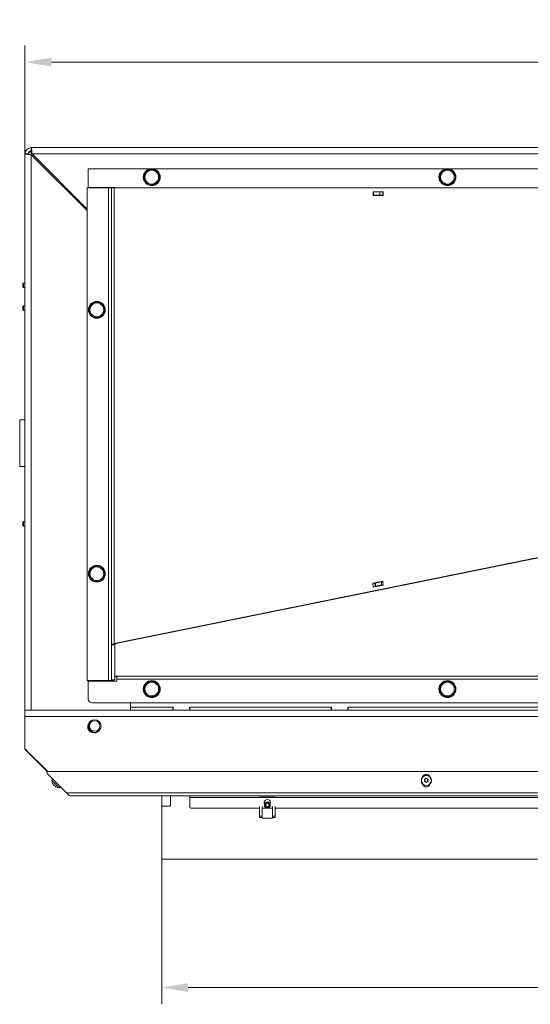
# Model space of a CAD drawing. Extents: x -100172 to -96726, y -21072 to -17880.
# Drawn here: x -99953 to -99470, y -21072 to -20140 of the extents above; entities that cross this region are included whole.
import ezdxf

# ---------------------------------------------------------------- set-up
doc = ezdxf.new("R2010")
doc.units = 0
doc.header["$LTSCALE"] = 5
doc.layers.add('SLD-0', color=7, linetype='Continuous')
doc.styles.add('Brunner 2014', font='arial.ttf', dxfattribs={"height": 35})
doc.dimstyles.new('Brunner 2014', dxfattribs={"dimscale": 5, "dimtxt": 35, "dimasz": 5, "dimexe": 3.175, "dimexo": 0, "dimgap": 0.762, "dimtad": 1, "dimdec": 0, "dimrnd": 1e-08, "dimtxsty": 'Brunner 2014', "dimcen": 0.09, "dimdle": 10, "dimclrd": 7, "dimclre": 7, "dimclrt": 7, "dimadec": 1, "dimazin": 2, "dimtfac": 0.666667, "dimtdec": 0, "dimtmove": 0, "dimatfit": 3, "dimldrblk": 'Filled-1', "dimfxl": 1, "dimtolj": 1, "dimlwd": 5, "dimlwe": 5, "dimarcsym": 0})

# ---------------------------------------------------------------- blocks, each defined once
blk = doc.blocks.new('*D79')
at = {"layer": 'Defpoints', "color": 0, "lineweight": 5}
for p in [(-99818.61, -20934.83), (-98717.61, -20934.83), (-99818.61, -21056.62)]:
    blk.add_point(p, dxfattribs=at)
at = {"layer": 'SLD-0', "color": 7, "linetype": 'Continuous', "lineweight": 5}
for p, q in [((-99818.61, -20934.83), (-99818.61, -21072.49)), ((-98717.61, -20934.83), (-98717.61, -21072.49)), ((-98742.61, -21056.62), (-99793.61, -21056.62))]:
    blk.add_line(p, q, dxfattribs=at)
at = {"layer": 'SLD-0', "color": 7, "lineweight": 5}
for points in [[(-99793.61, -21052.45), (-99793.61, -21060.78), (-99818.61, -21056.62)], [(-98742.61, -21052.45), (-98742.61, -21060.78), (-98717.61, -21056.62)]]:
    blk.add_solid(points, dxfattribs=at)
at = {"layer": 'SLD-0', "color": 30, "insert": (-99227.98, -21017.07), "char_height": 35, "attachment_point": 2, "style": 'Brunner 2014'}
blk.add_mtext('\\A1;1101', dxfattribs=at)
blk = doc.blocks.new('Filled-1')
at = {"color": 0}
for p, q in [((0, 0), (-1, 0.167)), ((-1, 0.167), (-1, -0.167)), ((-1, 0), (0, 0)), ((-1, -0.167), (0, 0))]:
    blk.add_line(p, q, dxfattribs=at)
at = {"color": 0, "flags": 128}
blk.add_lwpolyline([(-1, -0.167), (0, 0), (-1, 0.167), (-1, -0.167)], dxfattribs=at)
at = {"color": 0}
blk.add_solid([(-1, -0.167), (0, 0), (-1, 0.167), (-1, -0.167)], dxfattribs=at)
blk = doc.blocks.new('*D80')
at = {"layer": 'Defpoints', "color": 0, "lineweight": 5}
for p in [(-99948.11, -20179.84), (-99948.11, -20266.83), (-98588.11, -20266.83)]:
    blk.add_point(p, dxfattribs=at)
at = {"layer": 'SLD-0', "color": 7, "linetype": 'Continuous', "lineweight": 5}
for p, q in [((-99948.11, -20266.83), (-99948.11, -20163.96)), ((-98588.11, -20266.83), (-98588.11, -20163.96)), ((-98613.11, -20179.84), (-99923.11, -20179.84))]:
    blk.add_line(p, q, dxfattribs=at)
at = {"layer": 'SLD-0', "color": 7, "lineweight": 5}
for points in [[(-99923.11, -20175.67), (-99923.11, -20184.01), (-99948.11, -20179.84)], [(-98613.11, -20175.67), (-98613.11, -20184.01), (-98588.11, -20179.84)]]:
    blk.add_solid(points, dxfattribs=at)
at = {"layer": 'SLD-0', "color": 7, "insert": (-99287.88, -20140.27), "char_height": 35, "attachment_point": 2, "style": 'Brunner 2014'}
blk.add_mtext('\\A1;1360', dxfattribs=at)

msp = doc.modelspace()

# ---------------------------------------------------------------- linework, layer by layer
at = {"color": 7, "linetype": 'Continuous', "lineweight": 0}
for p, q in [((-99942.11, -20260.83), (-99942.11, -20263.83)), ((-98594.11, -20260.83), (-99942.11, -20260.83)), ((-99945.11, -20266.83), (-99948.11, -20266.83)), ((-99948.11, -20518.83), (-99948.11, -20266.83)), ((-99942.11, -20793.83), (-99942.11, -20267.54)), ((-99942.11, -20267.54), (-99889.11, -20320.54)), ((-99889.11, -20319.12), (-99941.4, -20266.83)), ((-99941.4, -20266.83), (-98594.82, -20266.83)), ((-99888.31, -20280.83), (-99888.31, -20298.63)), ((-98647.91, -20280.83), (-99888.31, -20280.83)), ((-99834.61, -20285.08), (-99831.36, -20283.2)), ((-99828.11, -20281.32), (-99824.86, -20283.2)), ((-99554.61, -20285.08), (-99551.36, -20283.2)), ((-99548.11, -20281.32), (-99544.86, -20283.2)), ((-99888.31, -20298.63), (-99863.11, -20298.63)), ((-99875.11, -20298.63), (-99875.11, -20298.83)), ((-99863.11, -20298.63), (-99863.11, -20298.83)), ((-99828.11, -20296.34), (-99831.36, -20294.46)), ((-99821.61, -20292.58), (-99824.86, -20294.46)), ((-99548.11, -20296.34), (-99551.36, -20294.46)), ((-99541.61, -20292.58), (-99544.86, -20294.46)), ((-99869.11, -20298.83), (-99889.11, -20298.83)), ((-99889.11, -20298.83), (-99889.11, -20765.83)), ((-99866.11, -20298.83), (-99869.11, -20298.83)), ((-99869.11, -20298.83), (-99869.11, -20765.83)), ((-99863.76, -20298.83), (-99866.11, -20298.83)), ((-99866.11, -20298.83), (-99866.11, -20732.07)), ((-99863.76, -20298.83), (-99863.76, -20730.8)), ((-99863.76, -20298.83), (-99451.56, -20298.83)), ((-99618.46, -20302.83), (-99618.46, -20306.13)), ((-99608.93, -20302.83), (-99618.46, -20302.83)), ((-99618.46, -20306.13), (-99608.93, -20306.13)), ((-99618.01, -20305.83), (-99618.08, -20305.83)), ((-99618.01, -20302.83), (-99618.01, -20305.83)), ((-99612.06, -20305.83), (-99618.01, -20305.83)), ((-99616.63, -20305.83), (-99616.63, -20306.13)), ((-99612.06, -20305.83), (-99612.06, -20302.83)), ((-99609.26, -20305.83), (-99612.06, -20305.83)), ((-99609.26, -20305.83), (-99609.26, -20302.83)), ((-99608.93, -20305.83), (-99609.26, -20305.83)), ((-99608.93, -20306.13), (-99608.93, -20302.83)), ((-99949.61, -20389.14), (-99950.11, -20389.64)), ((-99950.11, -20389.64), (-99950.11, -20389.64)), ((-99950.11, -20392.84), (-99950.11, -20389.64)), ((-99948.11, -20389.14), (-99949.61, -20389.14)), ((-99949.61, -20389.14), (-99949.61, -20389.14)), ((-99949.61, -20393.34), (-99949.61, -20389.14)), ((-99950.11, -20392.84), (-99949.61, -20393.34)), ((-99949.61, -20393.34), (-99948.11, -20393.34)), ((-99886.69, -20410.91), (-99883.47, -20408.97)), ((-99885.82, -20409.66), (-99886.54, -20410.68)), ((-99880.26, -20407.03), (-99876.98, -20408.84)), ((-99949.61, -20410.87), (-99950.11, -20411.37)), ((-99950.11, -20414.57), (-99950.11, -20411.37)), ((-99950.11, -20414.57), (-99949.61, -20415.07)), ((-99948.11, -20410.87), (-99949.61, -20410.87)), ((-99949.61, -20415.07), (-99949.61, -20410.87)), ((-99949.61, -20415.07), (-99948.11, -20415.07)), ((-99873.54, -20418.15), (-99876.75, -20420.09)), ((-99879.96, -20422.03), (-99883.25, -20420.22)), ((-99953.11, -20562.83), (-99953.11, -20518.83)), ((-99953.11, -20518.83), (-99948.11, -20518.83)), ((-99948.11, -20562.83), (-99948.11, -20518.83)), ((-99953.11, -20562.83), (-99948.11, -20562.83)), ((-99948.11, -20793.83), (-99948.11, -20562.83)), ((-99949.61, -20615.18), (-99950.11, -20615.68)), ((-99950.11, -20618.14), (-99950.11, -20615.68)), ((-99948.11, -20615.18), (-99949.61, -20615.18)), ((-99949.61, -20618.41), (-99949.61, -20615.18)), ((-99950.11, -20618.88), (-99950.11, -20618.14)), ((-99950.11, -20618.88), (-99949.61, -20619.38)), ((-99949.61, -20619.38), (-99949.61, -20618.41)), ((-99949.61, -20619.38), (-99948.11, -20619.38)), ((-99863.76, -20730.8), (-99451.56, -20646.83)), ((-99861.94, -20730.8), (-99449.74, -20646.83)), ((-99886.69, -20660.91), (-99883.47, -20658.97)), ((-99885.82, -20659.66), (-99886.54, -20660.68)), ((-99880.26, -20657.03), (-99876.98, -20658.84)), ((-99879.96, -20672.03), (-99883.25, -20670.22)), ((-99873.54, -20668.15), (-99876.75, -20670.09)), ((-99609.4, -20671.69), (-99618.8, -20673.61)), ((-99608.93, -20675.34), (-99609.4, -20671.69)), ((-99618.8, -20673.61), (-99618.33, -20677.26)), ((-99616.98, -20673.61), (-99618.8, -20673.61)), ((-99618.33, -20677.26), (-99608.93, -20675.34)), ((-99609.35, -20672.05), (-99616.98, -20673.61)), ((-99616.98, -20673.61), (-99616.63, -20676.33)), ((-99616.89, -20674.29), (-99616.42, -20674.19)), ((-99616.42, -20674.19), (-99616.1, -20673.46)), ((-99616.42, -20674.19), (-99616.42, -20676.87)), ((-99616.1, -20676.36), (-99616.32, -20676.85)), ((-99610.64, -20672.33), (-99616.1, -20673.46)), ((-99616.1, -20673.46), (-99616.1, -20676.36)), ((-99610.64, -20675.23), (-99616.1, -20676.36)), ((-99610.64, -20675.23), (-99610.64, -20672.33)), ((-99610.64, -20672.33), (-99609.31, -20672.37)), ((-99608.94, -20675.28), (-99610.64, -20675.23)), ((-99863.11, -20732.07), (-99866.11, -20732.07)), ((-99866.11, -20732.07), (-99866.11, -20765.03)), ((-99863.76, -20730.8), (-99861.94, -20730.8)), ((-99863.11, -20732.07), (-99863.11, -20765.03)), ((-99863.11, -20765.03), (-99866.11, -20765.03)), ((-99861.11, -20761.65), (-99863.11, -20761.65)), ((-99863.11, -20761.83), (-99861.11, -20761.83)), ((-98675.11, -20761.65), (-99861.11, -20761.65)), ((-99861.11, -20764.55), (-99861.11, -20761.65)), ((-99861.11, -20766.45), (-99861.11, -20764.55)), ((-99861.11, -20764.55), (-98675.11, -20764.55)), ((-99869.11, -20765.83), (-99889.11, -20765.83)), ((-99888.31, -20782.95), (-99888.31, -20766.45)), ((-99888.31, -20766.45), (-99863.11, -20766.45)), ((-99875.11, -20765.83), (-99875.11, -20766.45)), ((-99863.11, -20766.45), (-99861.11, -20766.45)), ((-99834.61, -20770.09), (-99831.36, -20768.22)), ((-99828.11, -20766.34), (-99824.86, -20768.22)), ((-99554.61, -20770.09), (-99551.36, -20768.22)), ((-99548.11, -20766.34), (-99544.86, -20768.22)), ((-99828.11, -20781.35), (-99831.36, -20779.47)), ((-99821.61, -20777.6), (-99824.86, -20779.47)), ((-99548.11, -20781.35), (-99551.36, -20779.47)), ((-99541.61, -20777.6), (-99544.86, -20779.47)), ((-99884.31, -20786.95), (-98651.91, -20786.95)), ((-99848.11, -20790.83), (-99848.11, -20786.95)), ((-99808.11, -20790.83), (-99848.11, -20790.83)), ((-99848.11, -20790.83), (-99848.11, -20793.83)), ((-99808.11, -20790.83), (-99808.11, -20793.83)), ((-99807.91, -20790.83), (-99808.11, -20790.83)), ((-99807.91, -20790.83), (-99807.91, -20793.83)), ((-99792.11, -20790.83), (-99792.31, -20790.83)), ((-99792.31, -20793.83), (-99792.31, -20790.83)), ((-99658.11, -20790.83), (-99792.11, -20790.83)), ((-99792.11, -20793.83), (-99792.11, -20790.83)), ((-99658.11, -20790.83), (-99658.11, -20793.83)), ((-99657.91, -20790.83), (-99658.11, -20790.83)), ((-99657.91, -20790.83), (-99657.91, -20793.83)), ((-99642.11, -20790.83), (-99642.31, -20790.83)), ((-99642.31, -20793.83), (-99642.31, -20790.83)), ((-99642.11, -20793.83), (-99642.11, -20790.83)), ((-99284.11, -20790.83), (-99642.11, -20790.83)), ((-99948.11, -20793.83), (-98588.11, -20793.83)), ((-99948.11, -20799.83), (-99948.11, -20793.83)), ((-99948.11, -20799.83), (-99948.11, -20830.33)), ((-99948.11, -20799.83), (-98588.11, -20799.83)), ((-99888.69, -20808.88), (-99888.35, -20807.27)), ((-99887.76, -20811.35), (-99888.37, -20811.35)), ((-99888.26, -20809.09), (-99888.26, -20808.57)), ((-99888.16, -20807.8), (-99887.76, -20806.31)), ((-99888.16, -20808.1), (-99887.76, -20806.61)), ((-99887.76, -20811.35), (-99888.16, -20809.86)), ((-99887.76, -20806.31), (-99887.91, -20806.31)), ((-99887.76, -20806.61), (-99887.84, -20806.61)), ((-99887.76, -20811.65), (-99887.78, -20811.65)), ((-99887.76, -20811.65), (-99887.77, -20811.61)), ((-99887.76, -20806.31), (-99887.76, -20806.13)), ((-99887.76, -20806.61), (-99887.76, -20806.43)), ((-99887.76, -20811.53), (-99887.76, -20811.35)), ((-99887.76, -20811.83), (-99887.76, -20811.65)), ((-99888.06, -20811.83), (-99888.17, -20811.83)), ((-99948.11, -20830.33), (-99926.41, -20852.03)), ((-99948.11, -20830.83), (-99948.11, -20830.33)), ((-99926.83, -20852.11), (-99948.11, -20830.83)), ((-99926.63, -20852.05), (-99946.35, -20832.33)), ((-99908.85, -20872.03), (-99927.15, -20853.74)), ((-98609.78, -20852.03), (-99926.44, -20852.03)), ((-99921.56, -20859.32), (-99922.58, -20860.54)), ((-99922.58, -20860.54), (-99915.85, -20867.27)), ((-99921.42, -20864.11), (-99921.42, -20864.11)), ((-99921.31, -20864.14), (-99921.27, -20864.11)), ((-99921.22, -20864.3), (-99921.22, -20864.3)), ((-99920.61, -20864.91), (-99920.61, -20864.91)), ((-99920.22, -20865.3), (-99920.22, -20865.3)), ((-99920.06, -20865.45), (-99920.22, -20865.3)), ((-99919.61, -20865.91), (-99919.61, -20865.91)), ((-99919.42, -20866.11), (-99919.42, -20866.11)), ((-99915.85, -20867.27), (-99914.64, -20866.25)), ((-99569.61, -20860.45), (-99569.61, -20860.45)), ((-99568.96, -20859.09), (-99568.96, -20859.09)), ((-99568.76, -20861.68), (-99568.76, -20861.68)), ((-99567.46, -20858.98), (-99567.46, -20858.98)), ((-99567.26, -20861.57), (-99567.26, -20861.57)), ((-99566.61, -20860.21), (-99566.61, -20860.21)), ((-98627.37, -20872.03), (-99908.85, -20872.03)), ((-98631.61, -20875.03), (-99904.61, -20875.03)), ((-99792.11, -20875.03), (-99792.11, -20876.53)), ((-99792.11, -20876.53), (-98744.11, -20876.53)), ((-99792.11, -20885.53), (-99792.11, -20876.53)), ((-99726.11, -20875.03), (-99726.11, -20875.23)), ((-99726.11, -20875.23), (-99711.11, -20875.23)), ((-99711.11, -20875.23), (-99711.11, -20875.03)), ((-99726.11, -20886.53), (-99791.11, -20886.53)), ((-99713.61, -20886.53), (-99723.61, -20886.53)), ((-99426.11, -20886.53), (-99711.11, -20886.53))]:
    msp.add_line(p, q, dxfattribs=at)
at = {"color": 8, "linetype": 'Continuous', "lineweight": 0}
for p, q in [((-99942.11, -20267.54), (-99942.11, -20263.93)), ((-99888.71, -20809.09), (-99888.26, -20809.09)), ((-99888.16, -20809.86), (-99888.69, -20809.86)), ((-99888.26, -20808.57), (-99888.66, -20808.57)), ((-99888.46, -20807.8), (-99888.16, -20807.8)), ((-99887.76, -20811.53), (-99888.3, -20811.53)), ((-99888.22, -20808.1), (-99888.16, -20808.1)), ((-99887.76, -20806.13), (-99887.8, -20806.13)), ((-99887.76, -20806.43), (-99887.79, -20806.43)), ((-99887.76, -20811.83), (-99888.06, -20811.83)), ((-99946.23, -20832.21), (-99946.35, -20832.33)), ((-99919.05, -20866.34), (-99919.06, -20866.35))]:
    msp.add_line(p, q, dxfattribs=at)
at = {"color": 30, "linetype": 'Continuous', "lineweight": 0}
for p, q in [((-99818.61, -20875.03), (-99818.61, -20883.33)), ((-99810.41, -20884.83), (-99810.41, -20875.03)), ((-99818.61, -20884.33), (-99818.61, -20883.33)), ((-99818.61, -20884.33), (-99818.61, -20884.83)), ((-99818.61, -20884.83), (-99818.61, -20934.83)), ((-99818.61, -20884.83), (-99810.41, -20884.83)), ((-99726.11, -20894.3), (-99726.11, -20885.05)), ((-99723.61, -20894.3), (-99723.61, -20885.05)), ((-99713.61, -20885.05), (-99713.61, -20894.3)), ((-99711.11, -20885.05), (-99711.11, -20894.3)), ((-99726.11, -20894.3), (-99723.61, -20894.3)), ((-99726.11, -20895.58), (-99726.11, -20894.3)), ((-99723.61, -20895.58), (-99726.11, -20895.58)), ((-99723.61, -20895.58), (-99723.61, -20894.3)), ((-99723.61, -20895.45), (-99723.51, -20895.45)), ((-99723.51, -20886.53), (-99723.51, -20896.08)), ((-99713.71, -20896.08), (-99713.71, -20886.53)), ((-99713.71, -20895.45), (-99713.61, -20895.45)), ((-99711.11, -20894.3), (-99713.61, -20894.3)), ((-99713.61, -20894.3), (-99713.61, -20895.58)), ((-99711.11, -20895.58), (-99713.61, -20895.58)), ((-99711.11, -20894.3), (-99711.11, -20895.58)), ((-99723.51, -20896.08), (-99713.71, -20896.08)), ((-99818.61, -20934.83), (-98717.61, -20934.83))]:
    msp.add_line(p, q, dxfattribs=at)
at = {"color": 7, "linetype": 'Continuous', "lineweight": 0, "flags": 128}
for points in [[(-99887.76, -20806.43), (-99887.77, -20806.37), (-99887.77, -20806.36)], [(-99887.76, -20806.13), (-99887.76, -20806.07), (-99887.76, -20806.07)]]:
    msp.add_lwpolyline(points, dxfattribs=at)
at = {"color": 7, "linetype": 'Continuous', "lineweight": 0}
for centre, radius in [((-99828.11, -20288.83), 8), ((-99548.11, -20288.83), 8), ((-99880.11, -20414.53), 8), ((-99880.11, -20664.53), 8), ((-99828.11, -20773.85), 8), ((-99548.11, -20773.85), 8), ((-99882.11, -20808.83), 6), ((-99882.11, -20808.83), 5), ((-99568.11, -20860.33), 4.9), ((-99568.11, -20860.33), 4.76)]:
    msp.add_circle(centre, radius, dxfattribs=at)
at = {"color": 30, "linetype": 'Continuous', "lineweight": 0}
for radius in [2.8, 2.1, 1.6]:
    msp.add_circle((-99718.61, -20883.58), radius, dxfattribs=at)
at = {"color": 7, "linetype": 'Continuous', "lineweight": 0}
for centre, radius, start, end in [((-99942.11, -20266.83), 6, 90, 180), ((-99942.11, -20266.83), 3, 90, 180), ((-99828.11, -20288.83), 7.5, 151.79513, 208.80439), ((-99828.11, -20288.83), 6.5, 120, 180), ((-99828.11, -20288.83), 6.5, 180, 240), ((-99828.11, -20288.83), 7.5, 90, 147.82521), ((-99828.11, -20288.83), 6.5, 60, 120), ((-99828.11, -20288.83), 7.5, 30.88961, 90), ((-99828.11, -20288.83), 7.5, 270.88256, 29.57634), ((-99828.11, -20288.83), 6.5, 0, 60), ((-99828.11, -20288.83), 6.5, 300, 0), ((-99548.11, -20288.83), 7.5, 151.79513, 208.80439), ((-99548.11, -20288.83), 6.5, 120, 180), ((-99548.11, -20288.83), 6.5, 180, 240), ((-99548.11, -20288.83), 7.5, 90, 147.82521), ((-99548.11, -20288.83), 6.5, 60, 120), ((-99548.11, -20288.83), 7.5, 30.88961, 90), ((-99548.11, -20288.83), 7.5, 270.88256, 29.57634), ((-99548.11, -20288.83), 6.5, 0, 60), ((-99548.11, -20288.83), 6.5, 300, 0), ((-99828.11, -20288.83), 7.5, 211.90308, 268.41746), ((-99828.11, -20288.83), 6.5, 240, 300), ((-99548.11, -20288.83), 7.5, 211.90308, 268.41746), ((-99548.11, -20288.83), 6.5, 240, 300), ((-99880.11, -20414.53), 6.5, 121.16444, 181.16444), ((-99880.11, -20414.53), 7.5, 93.07291, 139.55056), ((-99880.11, -20414.53), 6.5, 61.16444, 121.16444), ((-99880.11, -20414.53), 7.5, 272.52819, 89.00228), ((-99880.11, -20414.53), 6.5, 1.16444, 61.16444), ((-99880.11, -20414.53), 7.5, 153.226, 210.47642), ((-99880.11, -20414.53), 6.5, 181.16444, 241.16444), ((-99880.11, -20414.53), 7.5, 212.48707, 269.13777), ((-99880.11, -20414.53), 6.5, 301.16444, 1.16444), ((-99880.11, -20414.53), 6.5, 241.16444, 301.16444), ((-99880.11, -20664.53), 7.5, 153.226, 210.47642), ((-99880.11, -20664.53), 6.5, 121.16444, 181.16444), ((-99880.11, -20664.53), 7.5, 93.07291, 139.55056), ((-99880.11, -20664.53), 6.5, 61.16444, 121.16444), ((-99880.11, -20664.53), 7.5, 272.52819, 89.00228), ((-99880.11, -20664.53), 6.5, 1.16444, 61.16444), ((-99880.11, -20664.53), 6.5, 181.16444, 241.16444), ((-99880.11, -20664.53), 7.5, 212.48707, 269.13777), ((-99880.11, -20664.53), 6.5, 241.16444, 301.16444), ((-99880.11, -20664.53), 6.5, 301.16444, 1.16444), ((-99828.11, -20773.85), 7.5, 151.79513, 208.80439), ((-99828.11, -20773.85), 6.5, 120, 180), ((-99828.11, -20773.85), 6.5, 180, 240), ((-99828.11, -20773.85), 7.5, 90, 147.82521), ((-99828.11, -20773.85), 6.5, 60, 120), ((-99828.11, -20773.85), 7.5, 30.88961, 90), ((-99828.11, -20773.85), 7.5, 270.88256, 29.57634), ((-99828.11, -20773.85), 6.5, 0, 60), ((-99828.11, -20773.85), 6.5, 300, 0), ((-99548.11, -20773.85), 7.5, 151.79513, 208.80439), ((-99548.11, -20773.85), 6.5, 120, 180), ((-99548.11, -20773.85), 6.5, 180, 240), ((-99548.11, -20773.85), 7.5, 90, 147.82521), ((-99548.11, -20773.85), 6.5, 60, 120), ((-99548.11, -20773.85), 7.5, 30.88961, 90), ((-99548.11, -20773.85), 7.5, 270.88256, 29.57634), ((-99548.11, -20773.85), 6.5, 0, 60), ((-99548.11, -20773.85), 6.5, 300, 0), ((-99884.31, -20782.95), 4, 180, 270), ((-99828.11, -20773.85), 7.5, 211.90308, 268.41746), ((-99828.11, -20773.85), 6.5, 240, 300), ((-99548.11, -20773.85), 7.5, 211.90308, 268.41746), ((-99548.11, -20773.85), 6.5, 240, 300), ((-99882.61, -20809.33), 6.1, 123.56668, 270), ((-99885.26, -20808.57), 3, 165, 180), ((-99885.26, -20808.87), 3, 165, 177.51205), ((-99885.26, -20809.09), 3, 180, 195), ((-99888.06, -20811.53), 0.3, 270, 0), ((-99888.06, -20811.83), 0.3, 275.7048, 0), ((-99882.61, -20809.33), 6.1, 270, 326.43333), ((-99942.11, -20828.09), 6, 211.26506, 225), ((-99926.44, -20853.03), 1, 90, 225), ((-99568.11, -20858.03), 3.5, 23.69472, 156.30528), ((-99915.58, -20860.27), 7, 182.19065, 210.77211), ((-99915.58, -20860.27), 7, 239.1772, 267.80935), ((-99568.11, -20863.03), 3.5, 193.68053, 346.31947), ((-99791.11, -20885.53), 1, 180, 270), ((-99718.61, -20881.53), 3.05, 333.06245, 206.93755)]:
    msp.add_arc(centre, radius, start, end, dxfattribs=at)
for centre, major_axis, ratio, start_param, end_param in [((-99860.11, -20732.07), (6, 0), 0.265766, 2.22479, 3.141593), ((-99860.11, -20732.07), (3, 0), 0.531532, 2.22479, 3.141593), ((-99869.11, -20765.03), (3, 0), 0.265766, 4.712389, 6.283185), ((-99869.11, -20765.03), (6, 0), 0.132883, 5.298075, 6.283185)]:
    msp.add_ellipse(centre, major_axis=major_axis, ratio=ratio, start_param=start_param, end_param=end_param, dxfattribs=at)
for points, knots in [([(-99941.4, -20266.83), (-99941.45, -20266.15), (-99941.56, -20264.8), (-99941.71, -20263), (-99941.86, -20261.64), (-99941.99, -20260.93), (-99942.08, -20260.86), (-99942.11, -20260.83)], [0, 0, 0, 0, 0.215298, 0.430598, 0.645899, 0.861199, 1, 1, 1, 1]), ([(-99948.11, -20266.83), (-99948.04, -20266.88), (-99947.91, -20266.98), (-99946.87, -20267.13), (-99945.34, -20267.29), (-99943.65, -20267.42), (-99942.54, -20267.5), (-99942.11, -20267.54)], [0, 0, 0, 0, 0.215298, 0.430598, 0.645899, 0.861199, 1, 1, 1, 1]), ([(-99945.11, -20266.83), (-99945.11, -20266.76), (-99945.1, -20266.63), (-99945.05, -20266.43), (-99944.96, -20266.23), (-99944.84, -20266.03), (-99944.7, -20265.84), (-99944.53, -20265.66), (-99944.35, -20265.48), (-99944.07, -20265.23), (-99943.75, -20264.99), (-99943.4, -20264.75), (-99943.13, -20264.57), (-99942.79, -20264.35), (-99942.45, -20264.14), (-99942.2, -20263.98), (-99942.11, -20263.93)], [0, 0, 0, 0, 0.067875, 0.136316, 0.206558, 0.277429, 0.339684, 0.402376, 0.465743, 0.530033, 0.65484, 0.71819, 0.782464, 0.836432, 0.945159, 1, 1, 1, 1]), ([(-99945.11, -20266.83), (-99945.08, -20266.88), (-99945.01, -20266.98), (-99944.48, -20267.14), (-99943.7, -20267.29), (-99942.86, -20267.42), (-99942.32, -20267.51), (-99942.11, -20267.54)], [0, 0, 0, 0, 0.217131, 0.434261, 0.651371, 0.868481, 1, 1, 1, 1]), ([(-99943.92, -20264.5), (-99943.82, -20264.46), (-99943.54, -20264.37), (-99942.93, -20264.18), (-99942.43, -20264.03), (-99942.11, -20263.93)], [0, 0, 0, 0, 0.170622, 0.482308, 1, 1, 1, 1]), ([(-99941.4, -20266.83), (-99941.45, -20266.49), (-99941.56, -20265.81), (-99941.71, -20264.9), (-99941.86, -20264.22), (-99942, -20263.88), (-99942.08, -20263.84), (-99942.11, -20263.83)], [0, 0, 0, 0, 0.217131, 0.434261, 0.651371, 0.868481, 1, 1, 1, 1]), ([(-99834.61, -20288.83), (-99834.61, -20288.53), (-99834.61, -20287.26), (-99834.61, -20286.02), (-99834.61, -20285.08)], [0, 0, 0, 0, 0.235696, 1, 1, 1, 1]), ([(-99834.61, -20292.58), (-99834.61, -20292.32), (-99834.61, -20291.1), (-99834.61, -20289.83), (-99834.61, -20288.83)], [0, 0, 0, 0, 0.215894, 1, 1, 1, 1]), ([(-99831.36, -20283.2), (-99831.28, -20283.16), (-99830.19, -20282.52), (-99829.11, -20281.9), (-99828.11, -20281.32)], [0, 0, 0, 0, 0.0702148, 1, 1, 1, 1]), ([(-99824.86, -20283.2), (-99824.78, -20283.25), (-99823.69, -20283.88), (-99822.61, -20284.5), (-99821.61, -20285.08)], [0, 0, 0, 0, 0.070215, 1, 1, 1, 1]), ([(-99821.61, -20285.08), (-99821.61, -20286.02), (-99821.61, -20287.26), (-99821.61, -20288.53), (-99821.61, -20288.83)], [0, 0, 0, 0, 0.764304, 1, 1, 1, 1]), ([(-99821.61, -20288.83), (-99821.61, -20289.83), (-99821.61, -20291.1), (-99821.61, -20292.32), (-99821.61, -20292.58)], [0, 0, 0, 0, 0.784106, 1, 1, 1, 1]), ([(-99554.61, -20288.83), (-99554.61, -20288.53), (-99554.61, -20287.26), (-99554.61, -20286.02), (-99554.61, -20285.08)], [0, 0, 0, 0, 0.235696, 1, 1, 1, 1]), ([(-99554.61, -20292.58), (-99554.61, -20292.32), (-99554.61, -20291.1), (-99554.61, -20289.83), (-99554.61, -20288.83)], [0, 0, 0, 0, 0.215894, 1, 1, 1, 1]), ([(-99551.36, -20283.2), (-99551.28, -20283.16), (-99550.19, -20282.52), (-99549.11, -20281.9), (-99548.11, -20281.32)], [0, 0, 0, 0, 0.0702148, 1, 1, 1, 1]), ([(-99544.86, -20283.2), (-99544.78, -20283.25), (-99543.69, -20283.88), (-99542.61, -20284.5), (-99541.61, -20285.08)], [0, 0, 0, 0, 0.070215, 1, 1, 1, 1]), ([(-99541.61, -20285.08), (-99541.61, -20286.02), (-99541.61, -20287.26), (-99541.61, -20288.53), (-99541.61, -20288.83)], [0, 0, 0, 0, 0.764304, 1, 1, 1, 1]), ([(-99541.61, -20288.83), (-99541.61, -20289.83), (-99541.61, -20291.1), (-99541.61, -20292.32), (-99541.61, -20292.58)], [0, 0, 0, 0, 0.784106, 1, 1, 1, 1]), ([(-99831.36, -20294.46), (-99831.44, -20294.41), (-99832.53, -20293.78), (-99833.61, -20293.16), (-99834.61, -20292.58)], [0, 0, 0, 0, 0.0702148, 1, 1, 1, 1]), ([(-99824.86, -20294.46), (-99824.94, -20294.5), (-99826.03, -20295.14), (-99827.11, -20295.76), (-99828.11, -20296.34)], [0, 0, 0, 0, 0.070215, 1, 1, 1, 1]), ([(-99551.36, -20294.46), (-99551.44, -20294.41), (-99552.53, -20293.78), (-99553.61, -20293.16), (-99554.61, -20292.58)], [0, 0, 0, 0, 0.0702148, 1, 1, 1, 1]), ([(-99544.86, -20294.46), (-99544.94, -20294.5), (-99546.03, -20295.14), (-99547.11, -20295.76), (-99548.11, -20296.34)], [0, 0, 0, 0, 0.070215, 1, 1, 1, 1]), ([(-99883.47, -20408.97), (-99883.4, -20408.92), (-99882.31, -20408.27), (-99881.25, -20407.62), (-99880.26, -20407.03)], [0, 0, 0, 0, 0.0702148, 1, 1, 1, 1]), ([(-99876.98, -20408.84), (-99876.9, -20408.88), (-99875.79, -20409.49), (-99874.7, -20410.09), (-99873.69, -20410.65)], [0, 0, 0, 0, 0.070215, 1, 1, 1, 1]), ([(-99873.69, -20410.65), (-99873.67, -20411.59), (-99873.64, -20412.83), (-99873.62, -20414.1), (-99873.61, -20414.4)], [0, 0, 0, 0, 0.764304, 1, 1, 1, 1]), ([(-99886.61, -20414.66), (-99886.61, -20414.36), (-99886.64, -20413.09), (-99886.67, -20411.86), (-99886.69, -20410.91)], [0, 0, 0, 0, 0.235696, 1, 1, 1, 1]), ([(-99886.53, -20418.41), (-99886.54, -20418.15), (-99886.56, -20416.93), (-99886.59, -20415.66), (-99886.61, -20414.66)], [0, 0, 0, 0, 0.2158943, 1, 1, 1, 1]), ([(-99883.25, -20420.22), (-99883.32, -20420.18), (-99884.43, -20419.57), (-99885.52, -20418.97), (-99886.53, -20418.41)], [0, 0, 0, 0, 0.070215, 1, 1, 1, 1]), ([(-99873.61, -20414.4), (-99873.59, -20415.39), (-99873.57, -20416.66), (-99873.54, -20417.89), (-99873.54, -20418.15)], [0, 0, 0, 0, 0.784106, 1, 1, 1, 1]), ([(-99876.75, -20420.09), (-99876.82, -20420.14), (-99877.91, -20420.79), (-99878.97, -20421.44), (-99879.96, -20422.03)], [0, 0, 0, 0, 0.070215, 1, 1, 1, 1]), ([(-99886.61, -20664.66), (-99886.61, -20664.36), (-99886.64, -20663.09), (-99886.67, -20661.86), (-99886.69, -20660.91)], [0, 0, 0, 0, 0.2356956, 1, 1, 1, 1]), ([(-99883.47, -20658.97), (-99883.4, -20658.92), (-99882.31, -20658.27), (-99881.25, -20657.62), (-99880.26, -20657.03)], [0, 0, 0, 0, 0.070215, 1, 1, 1, 1]), ([(-99876.98, -20658.84), (-99876.9, -20658.88), (-99875.79, -20659.49), (-99874.7, -20660.09), (-99873.69, -20660.65)], [0, 0, 0, 0, 0.0702148, 1, 1, 1, 1]), ([(-99873.69, -20660.65), (-99873.67, -20661.59), (-99873.64, -20662.83), (-99873.62, -20664.1), (-99873.61, -20664.4)], [0, 0, 0, 0, 0.764304, 1, 1, 1, 1]), ([(-99886.53, -20668.41), (-99886.54, -20668.15), (-99886.56, -20666.93), (-99886.59, -20665.66), (-99886.61, -20664.66)], [0, 0, 0, 0, 0.215894, 1, 1, 1, 1]), ([(-99883.25, -20670.22), (-99883.32, -20670.18), (-99884.43, -20669.57), (-99885.52, -20668.97), (-99886.53, -20668.41)], [0, 0, 0, 0, 0.070215, 1, 1, 1, 1]), ([(-99876.75, -20670.09), (-99876.82, -20670.14), (-99877.91, -20670.79), (-99878.97, -20671.44), (-99879.96, -20672.03)], [0, 0, 0, 0, 0.070215, 1, 1, 1, 1]), ([(-99873.61, -20664.4), (-99873.59, -20665.39), (-99873.57, -20666.66), (-99873.54, -20667.89), (-99873.54, -20668.15)], [0, 0, 0, 0, 0.784106, 1, 1, 1, 1]), ([(-99834.61, -20773.85), (-99834.61, -20773.55), (-99834.61, -20772.28), (-99834.61, -20771.04), (-99834.61, -20770.09)], [0, 0, 0, 0, 0.2356956, 1, 1, 1, 1]), ([(-99834.61, -20777.6), (-99834.61, -20777.33), (-99834.61, -20776.11), (-99834.61, -20774.84), (-99834.61, -20773.85)], [0, 0, 0, 0, 0.215894, 1, 1, 1, 1]), ([(-99831.36, -20768.22), (-99831.28, -20768.17), (-99830.19, -20767.54), (-99829.11, -20766.92), (-99828.11, -20766.34)], [0, 0, 0, 0, 0.070215, 1, 1, 1, 1]), ([(-99824.86, -20768.22), (-99824.78, -20768.26), (-99823.69, -20768.89), (-99822.61, -20769.52), (-99821.61, -20770.09)], [0, 0, 0, 0, 0.0702148, 1, 1, 1, 1]), ([(-99821.61, -20770.09), (-99821.61, -20771.04), (-99821.61, -20772.28), (-99821.61, -20773.55), (-99821.61, -20773.85)], [0, 0, 0, 0, 0.764304, 1, 1, 1, 1]), ([(-99821.61, -20773.85), (-99821.61, -20774.84), (-99821.61, -20776.11), (-99821.61, -20777.33), (-99821.61, -20777.6)], [0, 0, 0, 0, 0.784106, 1, 1, 1, 1]), ([(-99554.61, -20773.85), (-99554.61, -20773.55), (-99554.61, -20772.28), (-99554.61, -20771.04), (-99554.61, -20770.09)], [0, 0, 0, 0, 0.2356956, 1, 1, 1, 1]), ([(-99554.61, -20777.6), (-99554.61, -20777.33), (-99554.61, -20776.11), (-99554.61, -20774.84), (-99554.61, -20773.85)], [0, 0, 0, 0, 0.215894, 1, 1, 1, 1]), ([(-99551.36, -20768.22), (-99551.28, -20768.17), (-99550.19, -20767.54), (-99549.11, -20766.92), (-99548.11, -20766.34)], [0, 0, 0, 0, 0.070215, 1, 1, 1, 1]), ([(-99544.86, -20768.22), (-99544.78, -20768.26), (-99543.69, -20768.89), (-99542.61, -20769.52), (-99541.61, -20770.09)], [0, 0, 0, 0, 0.0702148, 1, 1, 1, 1]), ([(-99541.61, -20770.09), (-99541.61, -20771.04), (-99541.61, -20772.28), (-99541.61, -20773.55), (-99541.61, -20773.85)], [0, 0, 0, 0, 0.764304, 1, 1, 1, 1]), ([(-99541.61, -20773.85), (-99541.61, -20774.84), (-99541.61, -20776.11), (-99541.61, -20777.33), (-99541.61, -20777.6)], [0, 0, 0, 0, 0.784106, 1, 1, 1, 1]), ([(-99831.36, -20779.47), (-99831.44, -20779.43), (-99832.53, -20778.8), (-99833.61, -20778.18), (-99834.61, -20777.6)], [0, 0, 0, 0, 0.070215, 1, 1, 1, 1]), ([(-99824.86, -20779.47), (-99824.94, -20779.52), (-99826.03, -20780.15), (-99827.11, -20780.77), (-99828.11, -20781.35)], [0, 0, 0, 0, 0.070215, 1, 1, 1, 1]), ([(-99551.36, -20779.47), (-99551.44, -20779.43), (-99552.53, -20778.8), (-99553.61, -20778.18), (-99554.61, -20777.6)], [0, 0, 0, 0, 0.070215, 1, 1, 1, 1]), ([(-99544.86, -20779.47), (-99544.94, -20779.52), (-99546.03, -20780.15), (-99547.11, -20780.77), (-99548.11, -20781.35)], [0, 0, 0, 0, 0.070215, 1, 1, 1, 1]), ([(-99568.42, -20858.51), (-99568.41, -20858.49), (-99568.38, -20858.45), (-99568.32, -20858.42), (-99568.25, -20858.4), (-99568.19, -20858.41), (-99568.13, -20858.44), (-99568.1, -20858.47), (-99568.09, -20858.48)], [0, 0, 0, 0, 0.173551, 0.347889, 0.518434, 0.685848, 0.853527, 1, 1, 1, 1]), ([(-99921.66, -20863.74), (-99921.6, -20863.85), (-99921.51, -20864.01), (-99921.44, -20864.08), (-99921.42, -20864.11)], [0, 0, 0, 0, 0.687999, 1, 1, 1, 1]), ([(-99921.42, -20864.11), (-99921.38, -20864.14), (-99921.32, -20864.18), (-99921.3, -20864.13), (-99921.29, -20864.11)], [0, 0, 0, 0, 0.687831, 1, 1, 1, 1]), ([(-99921.29, -20864.11), (-99921.29, -20864.11), (-99921.28, -20864.1), (-99921.26, -20864.12), (-99921.22, -20864.15), (-99921.19, -20864.19), (-99921.15, -20864.24), (-99921.12, -20864.27), (-99921.11, -20864.29)], [0, 0, 0, 0, 0.173551, 0.347889, 0.518434, 0.685848, 0.853527, 1, 1, 1, 1]), ([(-99921.11, -20864.29), (-99921.01, -20864.44), (-99920.86, -20864.66), (-99920.67, -20864.85), (-99920.61, -20864.91)], [0, 0, 0, 0, 0.687947, 1, 1, 1, 1]), ([(-99920.61, -20864.91), (-99920.48, -20865.04), (-99920.28, -20865.21), (-99920.09, -20865.33), (-99920.03, -20865.37)], [0, 0, 0, 0, 0.687829, 1, 1, 1, 1]), ([(-99920.03, -20865.37), (-99920.02, -20865.38), (-99919.98, -20865.4), (-99919.93, -20865.44), (-99919.88, -20865.49), (-99919.84, -20865.53), (-99919.82, -20865.57), (-99919.81, -20865.58), (-99919.81, -20865.59)], [0, 0, 0, 0, 0.1736553, 0.3479906, 0.518533, 0.6859457, 0.8536264, 1, 1, 1, 1]), ([(-99919.81, -20865.59), (-99919.79, -20865.66), (-99919.76, -20865.75), (-99919.65, -20865.87), (-99919.61, -20865.91)], [0, 0, 0, 0, 0.687973, 1, 1, 1, 1]), ([(-99919.61, -20865.91), (-99919.51, -20866), (-99919.37, -20866.13), (-99919.16, -20866.26), (-99919.1, -20866.3)], [0, 0, 0, 0, 0.687868, 1, 1, 1, 1]), ([(-99919.06, -20866.35), (-99919.16, -20866.28), (-99919.32, -20866.19), (-99919.4, -20866.13), (-99919.42, -20866.11)], [0, 0, 0, 0, 0.687999, 1, 1, 1, 1]), ([(-99919.1, -20866.3), (-99919.08, -20866.31), (-99919.05, -20866.34), (-99919.01, -20866.36), (-99919, -20866.37), (-99919, -20866.37), (-99919.02, -20866.36), (-99919.05, -20866.35), (-99919.06, -20866.35)], [0, 0, 0, 0, 0.173602, 0.347939, 0.518483, 0.685896, 0.853576, 1, 1, 1, 1]), ([(-99569.84, -20859.69), (-99569.85, -20859.67), (-99569.87, -20859.63), (-99569.87, -20859.56), (-99569.85, -20859.49), (-99569.81, -20859.44), (-99569.76, -20859.4), (-99569.72, -20859.39), (-99569.7, -20859.39)], [0, 0, 0, 0, 0.173602, 0.347939, 0.518483, 0.685896, 0.853576, 1, 1, 1, 1]), ([(-99569.61, -20860.45), (-99569.64, -20860.26), (-99569.68, -20859.99), (-99569.8, -20859.76), (-99569.84, -20859.69)], [0, 0, 0, 0, 0.687868, 1, 1, 1, 1]), ([(-99569.53, -20861.51), (-99569.56, -20861.51), (-99569.6, -20861.5), (-99569.66, -20861.47), (-99569.71, -20861.42), (-99569.73, -20861.36), (-99569.74, -20861.29), (-99569.73, -20861.25), (-99569.72, -20861.24)], [0, 0, 0, 0, 0.173655, 0.347991, 0.518533, 0.685946, 0.853626, 1, 1, 1, 1]), ([(-99569.72, -20861.24), (-99569.67, -20861.06), (-99569.59, -20860.8), (-99569.6, -20860.53), (-99569.61, -20860.45)], [0, 0, 0, 0, 0.687973, 1, 1, 1, 1]), ([(-99569.7, -20859.39), (-99569.52, -20859.35), (-99569.26, -20859.28), (-99569.03, -20859.14), (-99568.96, -20859.09)], [0, 0, 0, 0, 0.687999, 1, 1, 1, 1]), ([(-99568.76, -20861.68), (-99568.93, -20861.62), (-99569.19, -20861.52), (-99569.45, -20861.51), (-99569.53, -20861.51)], [0, 0, 0, 0, 0.6878291, 1, 1, 1, 1]), ([(-99568.96, -20859.09), (-99568.81, -20858.98), (-99568.6, -20858.8), (-99568.46, -20858.58), (-99568.42, -20858.51)], [0, 0, 0, 0, 0.687831, 1, 1, 1, 1]), ([(-99568.13, -20862.18), (-99568.26, -20862.04), (-99568.44, -20861.85), (-99568.68, -20861.72), (-99568.76, -20861.68)], [0, 0, 0, 0, 0.687947, 1, 1, 1, 1]), ([(-99567.8, -20862.15), (-99567.81, -20862.17), (-99567.84, -20862.21), (-99567.9, -20862.24), (-99567.97, -20862.26), (-99568.03, -20862.25), (-99568.09, -20862.22), (-99568.12, -20862.19), (-99568.13, -20862.18)], [0, 0, 0, 0, 0.173551, 0.347889, 0.518434, 0.685848, 0.853527, 1, 1, 1, 1]), ([(-99568.09, -20858.48), (-99567.96, -20858.62), (-99567.78, -20858.81), (-99567.54, -20858.94), (-99567.46, -20858.98)], [0, 0, 0, 0, 0.687947, 1, 1, 1, 1]), ([(-99567.26, -20861.57), (-99567.41, -20861.68), (-99567.62, -20861.86), (-99567.76, -20862.08), (-99567.8, -20862.15)], [0, 0, 0, 0, 0.6878305, 1, 1, 1, 1]), ([(-99567.46, -20858.98), (-99567.29, -20859.04), (-99567.03, -20859.14), (-99566.77, -20859.15), (-99566.69, -20859.15)], [0, 0, 0, 0, 0.687829, 1, 1, 1, 1]), ([(-99566.52, -20861.27), (-99566.7, -20861.31), (-99566.96, -20861.38), (-99567.19, -20861.52), (-99567.26, -20861.57)], [0, 0, 0, 0, 0.687999, 1, 1, 1, 1]), ([(-99566.69, -20859.15), (-99566.66, -20859.15), (-99566.62, -20859.16), (-99566.56, -20859.19), (-99566.51, -20859.24), (-99566.49, -20859.3), (-99566.48, -20859.37), (-99566.49, -20859.41), (-99566.5, -20859.42)], [0, 0, 0, 0, 0.173655, 0.347991, 0.518533, 0.685946, 0.853626, 1, 1, 1, 1]), ([(-99566.5, -20859.42), (-99566.55, -20859.6), (-99566.63, -20859.86), (-99566.62, -20860.13), (-99566.61, -20860.21)], [0, 0, 0, 0, 0.6879732, 1, 1, 1, 1]), ([(-99566.61, -20860.21), (-99566.59, -20860.4), (-99566.54, -20860.67), (-99566.42, -20860.9), (-99566.38, -20860.97)], [0, 0, 0, 0, 0.6878685, 1, 1, 1, 1]), ([(-99566.38, -20860.97), (-99566.37, -20860.99), (-99566.35, -20861.03), (-99566.35, -20861.1), (-99566.37, -20861.17), (-99566.41, -20861.22), (-99566.46, -20861.26), (-99566.5, -20861.27), (-99566.52, -20861.27)], [0, 0, 0, 0, 0.1736021, 0.347939, 0.5184828, 0.6858959, 0.8535759, 1, 1, 1, 1]), ([(-99904.61, -20875.03), (-99904.95, -20874.99), (-99905.69, -20874.89), (-99906.93, -20874.13), (-99908.02, -20873.09), (-99908.64, -20872.3), (-99908.85, -20872.03)], [0, 0, 0, 0, 0.2420488, 0.5289453, 0.834688, 1, 1, 1, 1])]:
    msp.add_open_spline(points, degree=3, knots=knots, dxfattribs=at)

# ---------------------------------------------------------------- dimensions: what is measured, and where the dimension line sits
at = {"layer": 'SLD-0', "color": 7}
dim = msp.add_linear_dim(base=(-99948.11, -20179.84), p1=(-98588.11, -20266.83), p2=(-99948.11, -20266.83), dimstyle='Brunner 2014', dxfattribs=at)
dim.commit()
dim.dimension.update_dxf_attribs({"geometry": '*D80', "text_midpoint": (-99287.88, -20179.84), "dimtype": 160})
at = {"layer": 'SLD-0', "color": 30}
dim = msp.add_linear_dim(base=(-99818.61, -21056.62), p1=(-98717.61, -20934.83), p2=(-99818.61, -20934.83), dimstyle='Brunner 2014', override={"dimclrt": 30}, dxfattribs=at)
dim.commit()
dim.dimension.update_dxf_attribs({"geometry": '*D79', "text_midpoint": (-99227.98, -21056.62), "dimtype": 160})

doc.saveas('drawing.dxf')
